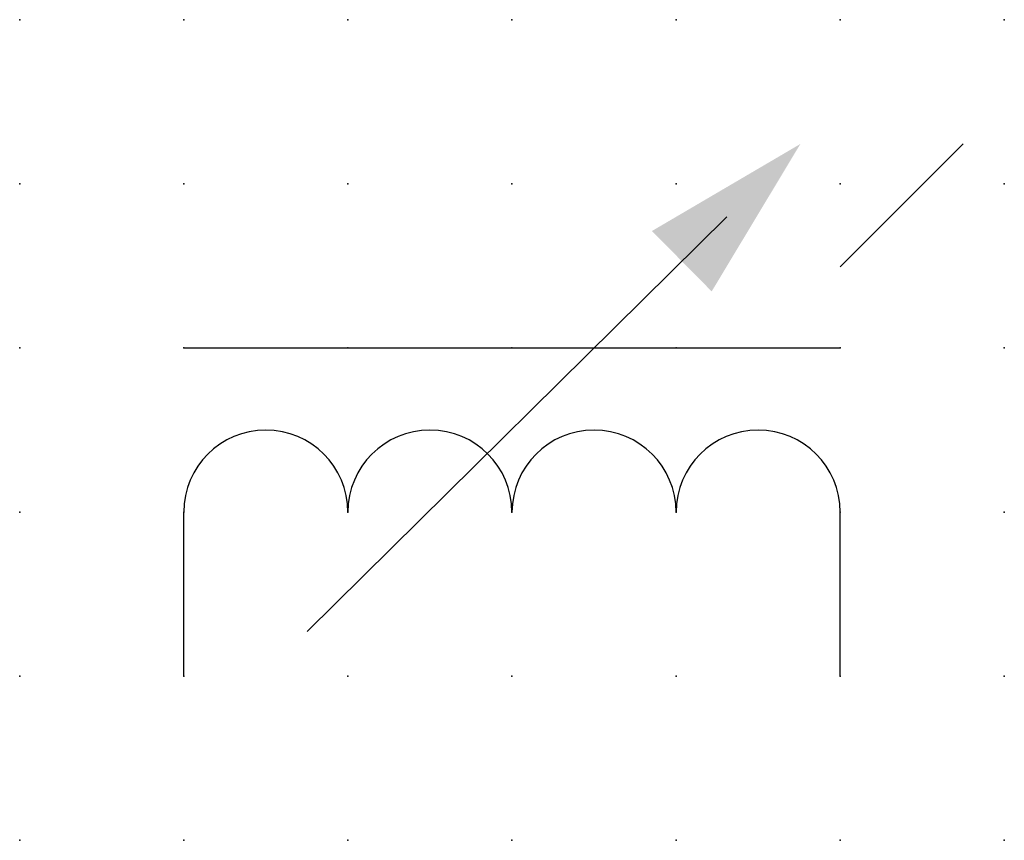
# Model space of a CAD drawing. Extents: x 0 to 15, y 0 to 12.5.
import ezdxf

# ---------------------------------------------------------------- set-up
doc = ezdxf.new("R2010")
doc.units = 0
doc.header["$PDSIZE"] = -2
doc.layers.get('0').update_dxf_attribs({"color": 9, "linetype": 'CONTINUOUS', "plot": 0})
doc.layers.add('00.9 GRID -025', color=1, linetype='CONTINUOUS', plot=False)
doc.layers.add('01.2-CONTINUOUS-0175', color=3, linetype='CONTINUOUS')
doc.layers.add('01.2-CONTINUOUS-025', color=2, linetype='CONTINUOUS')
doc.styles.add('Latin-2-5', font='ISOCP.SHX', dxfattribs={"height": 2.5})

# ---------------------------------------------------------------- blocks, each defined once
blk = doc.blocks.new('*U5')
blk.add_point((0, 0))
blk = doc.blocks.new('*U7')
at = {"layer": '00.9 GRID -025', "color": 0, "linetype": 'ByBlock', "lineweight": -2, "transparency": 16777216}
for p in [(0, 12.5), (2.5, 12.5), (5, 12.5), (7.5, 12.5), (10, 12.5), (12.5, 12.5), (15, 12.5), (0, 10), (2.5, 10), (5, 10), (7.5, 10), (10, 10), (12.5, 10), (15, 10), (0, 7.5), (2.5, 7.5), (5, 7.5), (7.5, 7.5), (10, 7.5), (12.5, 7.5), (15, 7.5), (0, 5), (2.5, 5), (5, 5), (7.5, 5), (10, 5), (12.5, 5), (15, 5), (0, 2.5), (2.5, 2.5), (5, 2.5), (7.5, 2.5), (10, 2.5), (12.5, 2.5), (15, 2.5), (0, 0), (2.5, 0), (5, 0), (7.5, 0), (10, 0), (12.5, 0), (15, 0)]:
    blk.add_blockref('*U5', p, dxfattribs=at)
blk = doc.blocks.new('FL30°iso129')
blk.add_hatch(color=256).paths.add_polyline_path([(0, 0), (-1.0159, 0.2588), (-1.0159, -0.2588)])

msp = doc.modelspace()

# ---------------------------------------------------------------- linework, layer by layer
at = {"layer": '01.2-CONTINUOUS-025'}
for p, q in [((14.375, 10.61), (12.5, 8.735)), ((4.381, 3.179), (10.771, 9.498)), ((2.5, 7.5), (12.5, 7.5)), ((2.5, 2.5), (2.5, 5)), ((12.5, 2.5), (12.5, 5))]:
    msp.add_line(p, q, dxfattribs=at)
for centre in [(3.75, 5), (6.25, 5), (8.75, 5), (11.25, 5)]:
    msp.add_arc(centre, 1.25, 0, 180, dxfattribs=at)

# ---------------------------------------------------------------- block references
at = {"layer": '00.9 GRID -025'}
msp.add_blockref('*U7', (0, 0), dxfattribs=at)
at = {"layer": '01.2-CONTINUOUS-025', "xscale": 2.5, "yscale": 2.5, "zscale": 2.5, "rotation": 44.6796948166341}
msp.add_blockref('FL30°iso129', (11.893, 10.607), dxfattribs=at)

# ---------------------------------------------------------------- texts
at = {"layer": '01.2-CONTINUOUS-0175', "color": 2, "insert": (0.75, 1.5), "char_height": 2.5, "attachment_point": 9, "style": 'Latin-2-5'}
msp.add_mtext('\\A1;', dxfattribs=at)

doc.saveas('drawing.dxf')
